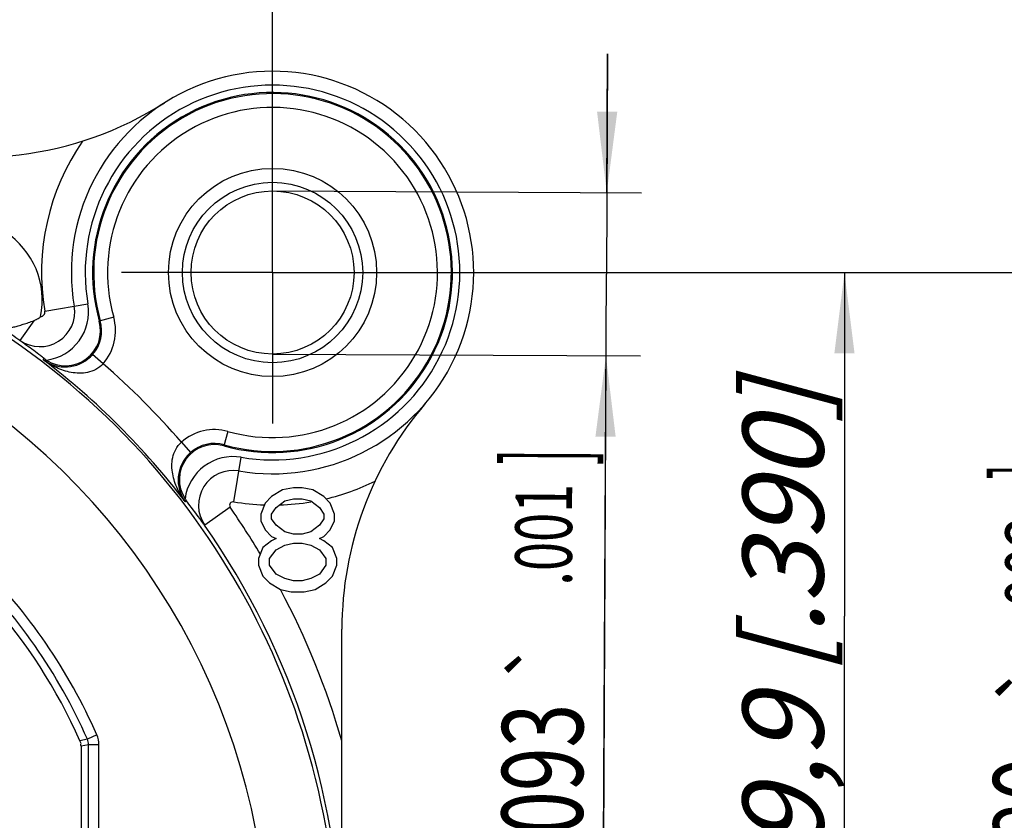
# Model space of a CAD drawing. Units: millimetres. Extents: x 0 to 420, y -4 to 297.
# Drawn here: x 94 to 137, y 212 to 247 of the extents above; entities that cross this region are included whole.
import ezdxf
from ezdxf.enums import TextEntityAlignment as Align

# ---------------------------------------------------------------- set-up
doc = ezdxf.new("R2010")
doc.units = ezdxf.units.MM
doc.header["$LTSCALE"] = 23.1
doc.linetypes.add('CENTER', pattern=[0.6, 0.375, -0.075, 0.075, -0.075])
doc.layers.get('0').update_dxf_attribs({"linetype": 'CONTINUOUS'})
for name, color, linetype in [('AUSFORMSCHRAEGEN', 7, 'CONTINUOUS'), ('BOHRUNGEN', 7, 'CONTINUOUS'), ('DEFAULT_1', 7, 'CENTER'), ('RUNDUNGEN', 7, 'CONTINUOUS'), ('ZEICHNUNGSBEMASSUNGEN', 7, 'CONTINUOUS')]:
    doc.layers.add(name, color=color, linetype=linetype)
doc.styles.get("Standard").update_dxf_attribs({"font": 'txt', "width": 0.7})
doc.styles.add('TEXTSTYLE_2', font='gdt', dxfattribs={"width": 0.7})
doc.dimstyles.new('DIMSTYLE_12', dxfattribs={"dimtxt": 3.5, "dimasz": 3.5, "dimexe": 1.5, "dimexo": 0, "dimgap": 0.875, "dimtad": 1, "dimdec": 3, "dimlfac": 0.333333, "dimdsep": 46, "dimtxsty": 'STANDARD', "dimblk": '_FILLED', "dimblk1": '_FILLED', "dimblk2": '_FILLED', "dimcen": 0.09, "dimclrt": 5, "dimadec": 3, "dimazin": 2, "dimtol": 1, "dimtp": 0.05, "dimtm": 0.05, "dimtfac": 1, "dimtdec": 3, "dimtofl": 0, "dimtmove": 0, "dimatfit": 3, "dimldrblk": '_FILLED', "dimfxl": 1, "dimtolj": 1, "dimarcsym": 0})
doc.dimstyles.new('DIMSTYLE_7', dxfattribs={"dimtxt": 3.5, "dimasz": 3.5, "dimexe": 1.5, "dimexo": 0, "dimgap": 0.875, "dimtad": 1, "dimdec": 3, "dimlfac": 0.333333, "dimdsep": 46, "dimtxsty": 'STANDARD', "dimblk": '_FILLED', "dimblk1": '_FILLED', "dimblk2": '_FILLED', "dimcen": 0.09, "dimclrt": 5, "dimadec": 3, "dimazin": 2, "dimtol": 1, "dimtp": 0.1, "dimtm": 0.1, "dimtfac": 1, "dimtdec": 3, "dimtofl": 0, "dimtmove": 0, "dimatfit": 3, "dimldrblk": '_FILLED', "dimfxl": 1, "dimtolj": 1, "dimarcsym": 0})
doc.dimstyles.new('DIMSTYLE_8', dxfattribs={"dimtxt": 3.5, "dimasz": 3.5, "dimexe": 1.5, "dimexo": 0, "dimgap": 0.875, "dimtad": 1, "dimdec": 3, "dimlfac": 0.333333, "dimdsep": 46, "dimtxsty": 'STANDARD', "dimblk": '_FILLED', "dimblk1": '_FILLED', "dimblk2": '_FILLED', "dimcen": 0.09, "dimclrt": 5, "dimadec": 3, "dimazin": 2, "dimtp": 0.2, "dimtm": 0.2, "dimtfac": 1, "dimtdec": 3, "dimtofl": 0, "dimtmove": 0, "dimatfit": 3, "dimldrblk": '_FILLED', "dimfxl": 1, "dimtolj": 1, "dimarcsym": 0})

# ---------------------------------------------------------------- blocks, each defined once
blk = doc.blocks.new('_FILLED')
at = {"color": 0, "linetype": 'BYBLOCK'}
blk.add_solid([(0, 0), (-1, 0.125), (-1, -0.125)], dxfattribs=at)
blk = doc.blocks.new('*D13')
at = {"layer": 'ZEICHNUNGSBEMASSUNGEN', "color": 2, "linetype": 'CONTINUOUS'}
for p, q in [((45.889, 183.89), (45.889, 270.284)), ((105.289, 242.315), (105.289, 270.284)), ((45.889, 268.784), (75.589, 268.784)), ((105.289, 268.784), (75.589, 268.784))]:
    blk.add_line(p, q, dxfattribs=at)
at = {"layer": 'ZEICHNUNGSBEMASSUNGEN', "color": 2, "linetype": 'CONTINUOUS', "xscale": 3.5, "yscale": 3.5, "zscale": 3.5, "rotation": 180}
blk.add_blockref('_FILLED', (45.889, 268.784), dxfattribs=at)
at = {"layer": 'ZEICHNUNGSBEMASSUNGEN', "color": 2, "linetype": 'CONTINUOUS', "xscale": 3.5, "yscale": 3.5, "zscale": 3.5}
blk.add_blockref('_FILLED', (105.289, 268.784), dxfattribs=at)
at = {"layer": 'ZEICHNUNGSBEMASSUNGEN', "color": 5, "linetype": 'CONTINUOUS', "oblique": 15}
for s, height, width, p in [('[', 3.5, 0.428571, (75.077, 269.69)), (']', 3.5, 0.428571, (96.685, 269.69)), ('19,8', 3.5, 0.678571, (58.494, 269.69)), ('.780', 3.5, 0.732143, (80.952, 269.69)), ('0,1', 2.45, 0.642857, (68.464, 270.215)), ('.003', 2.45, 0.714286, (92.435, 270.215))]:
    blk.add_text(s, height=height, dxfattribs=dict(at, width=width)).set_placement(p, align=Align.CENTER)
at = {"layer": 'ZEICHNUNGSBEMASSUNGEN', "color": 5, "linetype": 'CONTINUOUS', "style": 'TEXTSTYLE_2', "oblique": 15}
for p in [(64.673, 270.215), (87.506, 270.215)]:
    blk.add_text('`', height=2.45, dxfattribs=at).set_placement(p, align=Align.CENTER)
blk = doc.blocks.new('*D14')
at = {"layer": 'ZEICHNUNGSBEMASSUNGEN', "color": 2, "linetype": 'CONTINUOUS'}
for p, q in [((105.289, 235.79), (142.365, 235.79)), ((140.865, 235.79), (140.865, 206.09)), ((140.865, 176.39), (140.865, 206.09)), ((45.889, 176.39), (142.365, 176.39))]:
    blk.add_line(p, q, dxfattribs=at)
at = {"layer": 'ZEICHNUNGSBEMASSUNGEN', "color": 2, "linetype": 'CONTINUOUS', "xscale": 3.5, "yscale": 3.5, "zscale": 3.5}
for p, rotation in [((140.865, 235.79), 90), ((140.865, 176.39), 270)]:
    blk.add_blockref('_FILLED', p, dxfattribs=dict(at, rotation=rotation))
at = {"layer": 'ZEICHNUNGSBEMASSUNGEN', "color": 5, "linetype": 'CONTINUOUS', "oblique": 15}
for s, height, width, p in [(']', 3.5, 0.428571, (139.959, 227.185)), ('.003', 2.45, 0.714286, (139.434, 222.935)), ('.780', 3.5, 0.732143, (139.959, 211.452)), ('[', 3.5, 0.428571, (139.959, 205.577)), ('0,1', 2.45, 0.642857, (139.434, 198.965)), ('19,8', 3.5, 0.678571, (139.959, 188.994))]:
    blk.add_text(s, height=height, rotation=90, dxfattribs=dict(at, width=width)).set_placement(p, align=Align.CENTER)
at = {"layer": 'ZEICHNUNGSBEMASSUNGEN', "color": 5, "linetype": 'CONTINUOUS', "style": 'TEXTSTYLE_2', "oblique": 15}
for p in [(139.434, 218.006), (139.434, 195.173)]:
    blk.add_text('`', height=2.45, rotation=90, dxfattribs=at).set_placement(p, align=Align.CENTER)
blk = doc.blocks.new('*D15')
at = {"layer": 'ZEICHNUNGSBEMASSUNGEN', "color": 2, "linetype": 'CONTINUOUS'}
for p, q in [((111.814, 235.79), (131.524, 235.79)), ((130.024, 235.79), (130.024, 220.94)), ((130.024, 206.09), (130.024, 220.94)), ((120.873, 206.09), (131.524, 206.09))]:
    blk.add_line(p, q, dxfattribs=at)
at = {"layer": 'ZEICHNUNGSBEMASSUNGEN', "color": 2, "linetype": 'CONTINUOUS', "xscale": 3.5, "yscale": 3.5, "zscale": 3.5}
for p, rotation in [((130.024, 235.79), 90), ((130.024, 206.09), 270)]:
    blk.add_blockref('_FILLED', p, dxfattribs=dict(at, rotation=rotation))
at = {"layer": 'ZEICHNUNGSBEMASSUNGEN', "color": 5, "linetype": 'CONTINUOUS', "insert": (125.619, 220.94), "char_height": 3.5, "width": 36, "attachment_point": 2, "rotation": 90, "line_spacing_factor": 0.9}
blk.add_mtext('\\Q15.0;9,9{\\ftxt.shx;\\W1.000000;\\H3.500000; }[.390]', dxfattribs=at)
blk = doc.blocks.new('*D25')
at = {"layer": 'ZEICHNUNGSBEMASSUNGEN', "color": 2, "linetype": 'CONTINUOUS'}
for p, q in [((119.774, 245.242), (119.726, 235.717)), ((119.744, 239.242), (119.774, 245.242)), ((105.307, 239.315), (121.244, 239.234)), ((119.436, 177.867), (119.726, 235.717)), ((105.272, 232.265), (121.209, 232.185)), ((119.709, 232.192), (119.436, 177.867))]:
    blk.add_line(p, q, dxfattribs=at)
at = {"layer": 'ZEICHNUNGSBEMASSUNGEN', "color": 2, "linetype": 'CONTINUOUS', "xscale": 3.5, "yscale": 3.5, "zscale": 3.5}
for p, rotation in [((119.744, 239.242), 269.7119602789), ((119.709, 232.192), 89.7119602789)]:
    blk.add_blockref('_FILLED', p, dxfattribs=dict(at, rotation=rotation))
at = {"layer": 'ZEICHNUNGSBEMASSUNGEN', "color": 5, "linetype": 'CONTINUOUS', "oblique": 15}
for s, height, width, p in [(']', 3.5, 0.428571, (118.783, 228.154)), ('.001', 2.45, 0.678571, (118.25, 226.657)), ('.093', 3.5, 0.714286, (118.727, 217.146)), ('[', 3.5, 0.428571, (118.677, 207.146)), ('0,05', 2.45, 0.714286, (118.127, 202.149)), ('2,35', 3.5, 0.696429, (118.602, 192.288))]:
    blk.add_text(s, height=height, rotation=89.712, dxfattribs=dict(at, width=width)).set_placement(p, align=Align.RIGHT)
at = {"layer": 'ZEICHNUNGSBEMASSUNGEN', "color": 5, "linetype": 'CONTINUOUS', "style": 'TEXTSTYLE_2', "oblique": 15}
for s, height, p in [('`', 2.45, (118.217, 220.007)), ('`', 2.45, (118.092, 195.149)), ('n', 3.5, (118.553, 182.538))]:
    blk.add_text(s, height=height, rotation=89.712, dxfattribs=at).set_placement(p, align=Align.RIGHT)

msp = doc.modelspace()

# ---------------------------------------------------------------- linework, layer by layer
at = {"color": 7, "linetype": 'CONTINUOUS'}
for p, q in [((105.72067, 226.39385), (105.25192, 226.10662)), ((106.18942, 226.4896), (105.72067, 226.39385)), ((106.56442, 226.4896), (106.18942, 226.4896)), ((107.03317, 226.39385), (106.56442, 226.4896)), ((107.50192, 226.10662), (107.03317, 226.39385)), ((104.97067, 225.81938), (104.78317, 225.34066)), ((105.25192, 226.10662), (104.97067, 225.81938)), ((105.43942, 225.6279), (105.81442, 225.91513)), ((105.81442, 225.91513), (106.18942, 226.01087)), ((106.18942, 226.01087), (106.56442, 226.01087)), ((106.56442, 226.01087), (106.93942, 225.91513)), ((106.93942, 225.91513), (107.31442, 225.6279)), ((107.78317, 225.81938), (107.50192, 226.10662)), ((107.97067, 225.34066), (107.78317, 225.81938)), ((104.78317, 225.34066), (104.78317, 225.05343)), ((105.25192, 225.34066), (105.43942, 225.6279)), ((105.25192, 225.14917), (105.25192, 225.34066)), ((107.31442, 225.6279), (107.50192, 225.34066)), ((107.50192, 225.34066), (107.50192, 225.14917)), ((107.97067, 225.05343), (107.97067, 225.34066)), ((104.78317, 225.05343), (104.97067, 224.67045)), ((105.43942, 224.86194), (105.25192, 225.14917)), ((105.81442, 224.5747), (105.43942, 224.86194)), ((107.31442, 224.86194), (106.93942, 224.5747)), ((107.50192, 225.14917), (107.31442, 224.86194)), ((107.78317, 224.67045), (107.97067, 225.05343)), ((104.97067, 224.67045), (105.25192, 224.38321)), ((106.18942, 224.47896), (105.81442, 224.5747)), ((106.56442, 224.47896), (106.18942, 224.47896)), ((106.93942, 224.5747), (106.56442, 224.47896)), ((107.50192, 224.38321), (107.78317, 224.67045)), ((105.25192, 224.19173), (104.87692, 223.90449)), ((105.25192, 224.38321), (105.43942, 224.28747)), ((105.43942, 224.28747), (105.25192, 224.19173)), ((105.43942, 223.80875), (105.81442, 224.00024)), ((105.81442, 224.00024), (106.18942, 224.09598)), ((106.18942, 224.09598), (106.56442, 224.09598)), ((106.56442, 224.09598), (106.93942, 224.00024)), ((106.93942, 224.00024), (107.31442, 223.80875)), ((107.31442, 224.28747), (107.50192, 224.38321)), ((107.50192, 224.19173), (107.31442, 224.28747)), ((107.87692, 223.90449), (107.50192, 224.19173)), ((104.87692, 223.90449), (104.68942, 223.42577)), ((105.15817, 223.42577), (105.43942, 223.80875)), ((107.31442, 223.80875), (107.59567, 223.42577)), ((108.06442, 223.42577), (107.87692, 223.90449)), ((104.68942, 223.42577), (104.68942, 223.13853)), ((104.68942, 223.13853), (104.87692, 222.65981)), ((105.15817, 223.13853), (105.15817, 223.42577)), ((105.43942, 222.75555), (105.15817, 223.13853)), ((107.59567, 223.13853), (107.31442, 222.75555)), ((107.59567, 223.42577), (107.59567, 223.13853)), ((107.87692, 222.65981), (108.06442, 223.13853)), ((108.06442, 223.13853), (108.06442, 223.42577)), ((105.81442, 222.56407), (105.43942, 222.75555)), ((107.31442, 222.75555), (106.93942, 222.56407)), ((104.87692, 222.65981), (105.15817, 222.37258)), ((105.15817, 222.37258), (105.62692, 222.08534)), ((106.18942, 222.46832), (105.81442, 222.56407)), ((106.56442, 222.46832), (106.18942, 222.46832)), ((106.93942, 222.56407), (106.56442, 222.46832)), ((107.12692, 222.08534), (107.59567, 222.37258)), ((107.59567, 222.37258), (107.87692, 222.65981)), ((105.62692, 222.08534), (106.09567, 221.9896)), ((106.09567, 221.9896), (106.65817, 221.9896)), ((106.65817, 221.9896), (107.12692, 222.08534))]:
    msp.add_line(p, q, dxfattribs=at)
at = {"color": 9, "linetype": 'CONTINUOUS'}
for centre, radius, start, end in [((105.28942, 235.7896), 10.05, 283.280677, 296.171998), ((105.28942, 235.7896), 10.05, 260.383504, 268.017659), ((105.28942, 235.7896), 10.05, 271.72055, 279.483292), ((75.58942, 206.0896), 34.03827, 31.00036, 35.055272), ((75.58942, 206.0896), 34.03827, 16.119778, 28.026355)]:
    msp.add_arc(centre, radius, start, end, dxfattribs=at)
at = {"layer": 'AUSFORMSCHRAEGEN', "color": 7, "linetype": 'CONTINUOUS'}
msp.add_arc((105.28942, 235.7896), 7.78194, 254.33973, 195.66027, dxfattribs=at)
at = {"layer": 'BOHRUNGEN', "color": 7, "linetype": 'CONTINUOUS'}
for radius in [4.5, 3.525]:
    msp.add_circle((105.28942, 235.7896), radius, dxfattribs=at)
at = {"layer": 'DEFAULT_1', "color": 7, "linetype": 'CENTER'}
for q in [(105.28942, 242.3146), (98.76442, 235.7896), (111.81442, 235.7896), (105.28942, 229.2646)]:
    msp.add_line((105.28942, 235.7896), q, dxfattribs=at)
at = {"layer": 'RUNDUNGEN', "color": 9, "linetype": 'CONTINUOUS'}
for p, q in [((95.4398, 234.12074), (97.30324, 234.43647)), ((98.41948, 233.86368), (97.79636, 233.689)), ((97.50936, 232.24481), (97.46984, 232.20157)), ((97.95965, 231.84831), (97.50936, 232.24481)), ((95.37418, 232.02039), (95.41384, 232.07237)), ((103.36351, 228.91966), (103.18882, 228.29653)), ((101.34813, 228.45983), (101.74464, 228.00954)), ((101.70134, 227.96996), (101.74464, 228.00954)), ((103.61054, 225.88082), (103.93629, 227.80342)), ((101.57219, 225.91401), (101.52021, 225.87435)), ((97.28104, 215.61838), (96.95552, 215.55157)), ((97.69298, 215.79934), (97.28104, 215.61838)), ((97.3317, 215.3771), (97.0069, 215.30866)), ((97.78163, 215.3771), (97.3317, 215.3771)), ((97.3317, 210.28662), (97.3317, 215.3771)), ((97.78163, 210.28662), (97.78163, 215.3771))]:
    msp.add_line(p, q, dxfattribs=at)
at = {"layer": 'RUNDUNGEN', "color": 7, "linetype": 'CONTINUOUS'}
for p, q in [((94.96646, 233.70614), (94.36479, 232.84863)), ((103.46269, 225.64677), (102.35759, 224.87138)), ((108.28942, 206.0896), (108.28942, 220.3724)), ((97.0069, 215.30866), (97.0069, 209.96182))]:
    msp.add_line(p, q, dxfattribs=at)
at = {"layer": 'RUNDUNGEN', "color": 9, "linetype": 'CONTINUOUS'}
msp.add_circle((105.28942, 235.7896), 3.9, dxfattribs=at)
at = {"layer": 'RUNDUNGEN', "color": 7, "linetype": 'CONTINUOUS'}
for centre, radius, start, end in [((105.28942, 235.7896), 8.7, 260.383504, 189.616496), ((105.28942, 235.7896), 7.73476, 254.33973, 195.66027), ((92.54997, 255.7745), 15, 251.152033, 302.515622), ((95.23275, 234.08566), 1.5, 234.944728, 9.616496), ((96.33464, 233.27922), 1.51806, 237.132993, 15.66027), ((96.33464, 233.27922), 1.56524, 318.634175, 15.66027), ((75.58942, 206.0896), 32.68884, 54.944728, 56.449743), ((72.49592, 202.11288), 37.72, 52.870524, 54.028147), ((70.61898, 199.62783), 40.83421, 52.612116, 52.875562), ((96.31985, 233.292), 1.58472, 233.362645, 313.799196), ((96.30945, 233.30351), 1.60022, 313.782582, 316.480257), ((75.58942, 206.0896), 32.6166, 37.343019, 52.656981), ((96.32682, 233.2671), 1.50364, 232.613757, 237.132659), ((123.28942, 220.3724), 15, 139.419581, 180), ((102.77905, 226.83482), 1.51806, 74.33973, 212.867007), ((102.77905, 226.83482), 1.56524, 74.33973, 131.365825), ((102.79191, 226.82004), 1.5848, 133.481909, 216.635972), ((103.58548, 225.73293), 1.5, 80.383504, 215.055272), ((75.58942, 206.0896), 23.36748, 23.88615, 59.346652), ((102.76663, 226.8268), 1.50329, 212.867045, 217.386762), ((71.82392, 203.15605), 37.4551, 35.963661, 37.416631), ((75.58942, 206.0896), 32.68832, 0, 35.055272)]:
    msp.add_arc(centre, radius, start, end, dxfattribs=at)
at = {"layer": 'RUNDUNGEN', "color": 9, "linetype": 'CONTINUOUS'}
for centre, radius, start, end in [((105.28942, 235.7896), 8.1, 260.383504, 189.616496), ((105.28942, 235.7896), 7.13478, 254.33973, 195.66027), ((105.28942, 235.7896), 9.99, 145.326882, 189.616496), ((91.78942, 234.5896), 3.54, 348.388109, 56.597785), ((95.23275, 234.08566), 2.1, 277.608672, 9.616496), ((95.23275, 234.08566), 0.21, 276.622304, 9.616496), ((96.33464, 233.27922), 2.16518, 318.6269, 15.66027), ((75.58942, 206.0896), 32.51677, 297.833171, 56.463563), ((75.58942, 206.0896), 29.51688, 302.575532, 60.622541), ((75.58942, 206.0896), 34.11654, 40.972822, 49.027171), ((102.77905, 226.83482), 2.16519, 74.33973, 131.372133), ((103.58548, 225.73293), 2.1, 80.383504, 172.391328), ((103.58548, 225.73293), 0.15, 80.383504, 215.055272), ((75.58942, 206.0896), 23.69228, 23.715113, 46.207873), ((75.58942, 206.0896), 24.14221, 23.715113, 45.277405), ((96.73162, 215.37707), 1.05001, 0.001976, 23.713137)]:
    msp.add_arc(centre, radius, start, end, dxfattribs=at)
at = {"layer": 'RUNDUNGEN', "color": 7, "linetype": 'CONTINUOUS'}
for points, knots in [([(94.96844, 233.70896), (94.99475, 233.7177), (95.03207, 233.73705), (95.0808, 233.76392), (95.13071, 233.78922), (95.19216, 233.82309), (95.23629, 233.85811), (95.25697, 233.87706)], [0, 0, 0, 0, 0.24816105, 0.37337851, 0.49859421, 0.74895333, 1, 1, 1, 1]), ([(93.65545, 233.33244), (93.65592, 233.33314), (93.65958, 233.3331), (93.66549, 233.33509), (93.67634, 233.33677), (93.69062, 233.33973), (93.70889, 233.34329), (93.74025, 233.34976), (93.78748, 233.35987), (93.85249, 233.37444), (93.92738, 233.39196), (94.01053, 233.41228), (94.13452, 233.44395), (94.30198, 233.48996), (94.5141, 233.55346), (94.73769, 233.62591), (94.88948, 233.67857), (94.96646, 233.70614)], [0, 0, 0, 0, 0.00184621, 0.00673803, 0.01461493, 0.02540712, 0.03904433, 0.05544456, 0.09586775, 0.14519443, 0.20193857, 0.26496775, 0.3334103, 0.48328224, 0.64677416, 0.82020362, 1, 1, 1, 1]), ([(94.65218, 232.63989), (94.62427, 232.66012), (94.52828, 232.72941), (94.43152, 232.79765), (94.36383, 232.84726)], [0, 0, 0, 0, 0.29117934, 1, 1, 1, 1]), ([(102.34709, 224.86401), (102.33567, 224.87958), (102.26632, 224.97555), (102.19786, 225.07216), (102.13969, 225.15239)], [0, 0, 0, 0, 0.16307058, 1, 1, 1, 1]), ([(97.0069, 215.43469), (96.99652, 215.45329), (96.97631, 215.49103), (96.96415, 215.53209), (96.95552, 215.55157)], [0, 0, 0, 0, 0.50001379, 1, 1, 1, 1]), ([(97.0069, 215.30866), (97.0069, 215.32969), (97.00145, 215.37162), (97.00483, 215.41376), (97.0069, 215.43469)], [0, 0, 0, 0, 0.49998484, 1, 1, 1, 1])]:
    msp.add_open_spline(points, degree=3, knots=knots, dxfattribs=at)
at = {"layer": 'RUNDUNGEN', "color": 9, "linetype": 'CONTINUOUS'}
for points, knots in [([(97.95944, 231.84813), (97.87121, 231.74837), (97.6608, 231.58436), (97.2966, 231.45729), (96.9313, 231.42579), (96.47067, 231.47387), (95.93296, 231.65515), (95.55016, 231.88789), (95.37418, 232.02039)], [0, 0, 0, 0, 0.14143589, 0.27631879, 0.40441373, 0.52775558, 0.76605831, 1, 1, 1, 1]), ([(101.52021, 225.87435), (101.38771, 226.05034), (101.15496, 226.43314), (100.97369, 226.97087), (100.92561, 227.43151), (100.95712, 227.79681), (101.08419, 228.16101), (101.24822, 228.37141), (101.34797, 228.45965)], [0, 0, 0, 0, 0.23394447, 0.4722477, 0.59558878, 0.72368254, 0.85856442, 1, 1, 1, 1])]:
    msp.add_open_spline(points, degree=3, knots=knots, dxfattribs=at)
msp.add_open_spline([(97.3317, 215.3771), (97.33171, 215.45928), (97.3141, 215.54314), (97.28104, 215.61838)], degree=3, dxfattribs=at)

# ---------------------------------------------------------------- dimensions: what is measured, and where the dimension line sits
at = {"layer": 'ZEICHNUNGSBEMASSUNGEN', "color": 2, "linetype": 'CONTINUOUS'}
dim = msp.add_linear_dim(base=(105.28942, 268.78446), p1=(45.88942, 183.8896), p2=(105.28942, 242.3146), dimstyle='DIMSTYLE_7', dxfattribs=at)
dim.commit()
dim.dimension.update_dxf_attribs({"geometry": '*D13', "text_midpoint": (75.58942, 268.78446), "dimtype": 160})
dim = msp.add_linear_dim(base=(119.7087, 232.19206), p1=(105.30714, 239.31455), p2=(105.2717, 232.26464), angle=269.71196, text='%%c<>', dimstyle='DIMSTYLE_12', dxfattribs=at)
dim.commit()
dim.dimension.update_dxf_attribs({"geometry": '*D25', "text_midpoint": (119.56198, 203.00798), "dimtype": 160})
for base, p1, p2, angle, dimstyle, picture, middle in [((130.02444, 235.7896), (120.87269, 206.0896), (111.81442, 235.7896), 90, 'DIMSTYLE_8', '*D15', (130.02444, 220.9396)), ((140.86522, 176.3896), (105.28942, 235.7896), (45.88942, 176.3896), 270, 'DIMSTYLE_7', '*D14', (140.86522, 206.0896))]:
    dim = msp.add_linear_dim(base=base, p1=p1, p2=p2, angle=angle, dimstyle=dimstyle, dxfattribs=at)
    dim.commit()
    dim.dimension.update_dxf_attribs({"geometry": picture, "text_midpoint": middle, "dimtype": 160})

doc.saveas('drawing.dxf')
